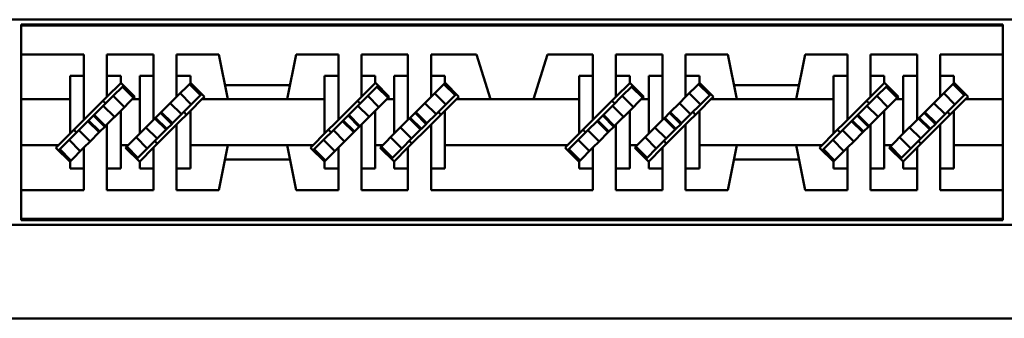
# Model space of a CAD drawing. Extents: x 4272 to 4873, y -1256 to -928.
# Drawn here: x 4442 to 4473, y -1211 to -1201 of the extents above; entities that cross this region are included whole.
import ezdxf

# ---------------------------------------------------------------- set-up
doc = ezdxf.new("R2010")
doc.units = 0
doc.header["$LTSCALE"] = 30.734
doc.header["$MEASUREMENT"] = 0
doc.layers.add('Основная линия', color=7, linetype='CONTINUOUS', lineweight=50)

msp = doc.modelspace()

# ---------------------------------------------------------------- linework, layer by layer
at = {"layer": 'Основная линия'}
for p, q in [((4504.567, -1201.246), (4411.127, -1201.246)), ((4442.347, -1201.396), (4442.347, -1201.431)), ((4473.347, -1201.396), (4442.347, -1201.396)), ((4442.347, -1201.431), (4442.347, -1202.346)), ((4473.347, -1201.431), (4442.347, -1201.431)), ((4473.347, -1201.396), (4473.347, -1201.431)), ((4473.347, -1201.431), (4473.347, -1202.346)), ((4442.347, -1202.346), (4442.347, -1203.766)), ((4444.322, -1202.346), (4442.347, -1202.346)), ((4444.322, -1202.346), (4444.322, -1203.023)), ((4446.522, -1202.346), (4445.052, -1202.346)), ((4445.052, -1203.023), (4445.052, -1202.346)), ((4446.522, -1202.346), (4446.522, -1203.023)), ((4448.582, -1202.346), (4447.252, -1202.346)), ((4447.252, -1203.023), (4447.252, -1202.346)), ((4448.867, -1203.766), (4448.582, -1202.346)), ((4451.032, -1202.346), (4450.747, -1203.766)), ((4452.362, -1202.346), (4451.032, -1202.346)), ((4452.362, -1202.346), (4452.362, -1203.023)), ((4453.092, -1203.023), (4453.092, -1202.346)), ((4454.562, -1202.346), (4453.092, -1202.346)), ((4454.562, -1203.023), (4454.562, -1202.346)), ((4455.292, -1202.346), (4455.292, -1203.023)), ((4456.722, -1202.346), (4455.292, -1202.346)), ((4456.722, -1202.346), (4457.172, -1203.766)), ((4458.522, -1203.766), (4458.972, -1202.346)), ((4460.402, -1202.346), (4458.972, -1202.346)), ((4460.402, -1203.023), (4460.402, -1202.346)), ((4461.132, -1202.346), (4461.132, -1203.023)), ((4462.602, -1202.346), (4461.132, -1202.346)), ((4462.602, -1203.023), (4462.602, -1202.346)), ((4463.332, -1202.346), (4463.332, -1203.023)), ((4464.662, -1202.346), (4463.332, -1202.346)), ((4464.947, -1203.766), (4464.662, -1202.346)), ((4467.112, -1202.346), (4466.827, -1203.766)), ((4468.442, -1202.346), (4467.112, -1202.346)), ((4468.442, -1202.346), (4468.442, -1203.023)), ((4469.172, -1203.023), (4469.172, -1202.346)), ((4470.642, -1202.346), (4469.172, -1202.346)), ((4470.642, -1203.023), (4470.642, -1202.346)), ((4471.372, -1202.346), (4471.372, -1203.023)), ((4473.347, -1202.346), (4471.372, -1202.346)), ((4473.347, -1202.346), (4473.347, -1203.766)), ((4443.887, -1203.023), (4443.887, -1203.766)), ((4444.322, -1203.023), (4443.887, -1203.023)), ((4444.322, -1204.418), (4444.322, -1203.023)), ((4445.487, -1203.023), (4445.052, -1203.023)), ((4445.052, -1203.688), (4445.052, -1203.023)), ((4445.052, -1203.688), (4445.487, -1203.253)), ((4445.487, -1203.253), (4445.487, -1203.023)), ((4445.493, -1203.247), (4445.487, -1203.253)), ((4445.932, -1203.685), (4445.493, -1203.247)), ((4446.087, -1203.023), (4446.087, -1203.766)), ((4446.522, -1203.023), (4446.087, -1203.023)), ((4446.522, -1204.418), (4446.522, -1203.023)), ((4447.687, -1203.023), (4447.252, -1203.023)), ((4447.252, -1203.688), (4447.252, -1203.023)), ((4447.252, -1203.688), (4447.687, -1203.253)), ((4447.687, -1203.253), (4447.687, -1203.023)), ((4447.693, -1203.247), (4447.687, -1203.253)), ((4448.132, -1203.685), (4447.693, -1203.247)), ((4451.927, -1203.023), (4451.927, -1203.766)), ((4452.362, -1203.023), (4451.927, -1203.023)), ((4452.362, -1204.418), (4452.362, -1203.023)), ((4453.092, -1203.688), (4453.092, -1203.023)), ((4453.527, -1203.023), (4453.092, -1203.023)), ((4453.092, -1203.688), (4453.527, -1203.253)), ((4453.527, -1203.253), (4453.527, -1203.023)), ((4453.533, -1203.247), (4453.527, -1203.253)), ((4453.972, -1203.685), (4453.533, -1203.247)), ((4454.127, -1203.766), (4454.127, -1203.023)), ((4454.127, -1203.023), (4454.562, -1203.023)), ((4454.562, -1204.418), (4454.562, -1203.023)), ((4455.292, -1203.688), (4455.292, -1203.023)), ((4455.292, -1203.023), (4455.727, -1203.023)), ((4455.727, -1203.253), (4455.292, -1203.688)), ((4455.727, -1203.023), (4455.727, -1203.253)), ((4455.733, -1203.247), (4455.727, -1203.253)), ((4456.172, -1203.685), (4455.733, -1203.247)), ((4459.967, -1203.766), (4459.967, -1203.023)), ((4459.967, -1203.023), (4460.402, -1203.023)), ((4460.402, -1204.418), (4460.402, -1203.023)), ((4461.132, -1203.688), (4461.132, -1203.023)), ((4461.132, -1203.023), (4461.567, -1203.023)), ((4461.567, -1203.253), (4461.132, -1203.688)), ((4461.567, -1203.023), (4461.567, -1203.253)), ((4461.573, -1203.247), (4461.567, -1203.253)), ((4462.012, -1203.685), (4461.573, -1203.247)), ((4462.167, -1203.766), (4462.167, -1203.023)), ((4462.167, -1203.023), (4462.602, -1203.023)), ((4462.602, -1204.418), (4462.602, -1203.023)), ((4463.332, -1203.688), (4463.332, -1203.023)), ((4463.332, -1203.023), (4463.767, -1203.023)), ((4463.767, -1203.253), (4463.332, -1203.688)), ((4463.767, -1203.023), (4463.767, -1203.253)), ((4463.773, -1203.247), (4463.767, -1203.253)), ((4464.212, -1203.685), (4463.773, -1203.247)), ((4468.007, -1203.023), (4468.007, -1203.766)), ((4468.442, -1203.023), (4468.007, -1203.023)), ((4468.442, -1204.418), (4468.442, -1203.023)), ((4469.172, -1203.688), (4469.172, -1203.023)), ((4469.607, -1203.023), (4469.172, -1203.023)), ((4469.172, -1203.688), (4469.607, -1203.253)), ((4469.607, -1203.253), (4469.607, -1203.023)), ((4469.613, -1203.247), (4469.607, -1203.253)), ((4470.052, -1203.685), (4469.613, -1203.247)), ((4470.207, -1203.766), (4470.207, -1203.023)), ((4470.207, -1203.023), (4470.642, -1203.023)), ((4470.642, -1204.418), (4470.642, -1203.023)), ((4471.372, -1203.688), (4471.372, -1203.023)), ((4471.372, -1203.023), (4471.807, -1203.023)), ((4471.807, -1203.253), (4471.372, -1203.688)), ((4471.807, -1203.023), (4471.807, -1203.253)), ((4471.813, -1203.247), (4471.807, -1203.253)), ((4472.252, -1203.685), (4471.813, -1203.247)), ((4445.249, -1203.66), (4445.543, -1203.367)), ((4445.543, -1203.367), (4445.578, -1203.331)), ((4445.543, -1203.367), (4445.896, -1203.72)), ((4448.011, -1203.635), (4447.658, -1203.282)), ((4448.777, -1203.316), (4450.837, -1203.316)), ((4453.289, -1203.66), (4453.583, -1203.367)), ((4453.583, -1203.367), (4453.618, -1203.331)), ((4453.583, -1203.367), (4453.936, -1203.72)), ((4456.051, -1203.635), (4455.698, -1203.282)), ((4461.329, -1203.66), (4461.623, -1203.367)), ((4461.623, -1203.367), (4461.658, -1203.331)), ((4461.623, -1203.367), (4461.976, -1203.72)), ((4464.091, -1203.635), (4463.738, -1203.282)), ((4466.917, -1203.316), (4464.857, -1203.316)), ((4469.369, -1203.66), (4469.663, -1203.367)), ((4469.663, -1203.367), (4469.698, -1203.331)), ((4469.663, -1203.367), (4470.016, -1203.72)), ((4472.131, -1203.635), (4471.778, -1203.282)), ((4442.347, -1203.766), (4442.347, -1205.216)), ((4443.887, -1203.766), (4442.347, -1203.766)), ((4443.887, -1204.853), (4443.887, -1203.766)), ((4445.052, -1203.688), (4444.322, -1204.418)), ((4444.938, -1203.971), (4445.249, -1203.66)), ((4444.984, -1203.869), (4445.012, -1203.897)), ((4445.249, -1203.66), (4445.603, -1204.014)), ((4445.851, -1203.766), (4445.487, -1204.129)), ((4445.851, -1203.766), (4445.932, -1203.685)), ((4446.087, -1203.766), (4445.851, -1203.766)), ((4446.087, -1204.853), (4446.087, -1203.766)), ((4447.252, -1203.688), (4447.053, -1203.886)), ((4447.718, -1203.929), (4447.364, -1203.575)), ((4448.051, -1203.766), (4447.687, -1204.129)), ((4448.011, -1203.635), (4447.718, -1203.929)), ((4448.047, -1203.6), (4448.011, -1203.635)), ((4448.051, -1203.766), (4448.132, -1203.685)), ((4448.867, -1203.766), (4448.051, -1203.766)), ((4448.867, -1203.766), (4450.747, -1203.766)), ((4451.927, -1203.766), (4450.747, -1203.766)), ((4451.927, -1204.853), (4451.927, -1203.766)), ((4453.092, -1203.688), (4452.362, -1204.418)), ((4452.978, -1203.971), (4453.289, -1203.66)), ((4453.024, -1203.869), (4453.052, -1203.897)), ((4453.289, -1203.66), (4453.643, -1204.014)), ((4453.891, -1203.766), (4453.527, -1204.129)), ((4453.891, -1203.766), (4453.972, -1203.685)), ((4454.127, -1203.766), (4453.891, -1203.766)), ((4454.127, -1204.853), (4454.127, -1203.766)), ((4455.292, -1203.688), (4455.093, -1203.886)), ((4455.758, -1203.929), (4455.404, -1203.575)), ((4456.091, -1203.766), (4455.727, -1204.129)), ((4456.051, -1203.635), (4455.758, -1203.929)), ((4456.087, -1203.6), (4456.051, -1203.635)), ((4456.091, -1203.766), (4456.172, -1203.685)), ((4457.172, -1203.766), (4456.091, -1203.766)), ((4458.522, -1203.766), (4457.172, -1203.766)), ((4459.967, -1203.766), (4458.522, -1203.766)), ((4459.967, -1204.853), (4459.967, -1203.766)), ((4461.132, -1203.688), (4460.402, -1204.418)), ((4461.018, -1203.971), (4461.329, -1203.66)), ((4461.064, -1203.869), (4461.092, -1203.897)), ((4461.329, -1203.66), (4461.683, -1204.014)), ((4461.931, -1203.766), (4461.567, -1204.129)), ((4461.931, -1203.766), (4462.012, -1203.685)), ((4462.167, -1203.766), (4461.931, -1203.766)), ((4462.167, -1204.853), (4462.167, -1203.766)), ((4463.332, -1203.688), (4463.133, -1203.886)), ((4463.798, -1203.929), (4463.444, -1203.575)), ((4464.131, -1203.766), (4463.767, -1204.129)), ((4464.091, -1203.635), (4463.798, -1203.929)), ((4464.127, -1203.6), (4464.091, -1203.635)), ((4464.131, -1203.766), (4464.212, -1203.685)), ((4464.947, -1203.766), (4464.131, -1203.766)), ((4466.827, -1203.766), (4464.947, -1203.766)), ((4468.007, -1203.766), (4466.827, -1203.766)), ((4468.007, -1204.853), (4468.007, -1203.766)), ((4469.172, -1203.688), (4468.442, -1204.418)), ((4469.058, -1203.971), (4469.369, -1203.66)), ((4469.104, -1203.869), (4469.132, -1203.897)), ((4469.369, -1203.66), (4469.723, -1204.014)), ((4469.971, -1203.766), (4469.607, -1204.129)), ((4469.971, -1203.766), (4470.052, -1203.685)), ((4470.207, -1203.766), (4469.971, -1203.766)), ((4470.207, -1204.853), (4470.207, -1203.766)), ((4471.372, -1203.688), (4471.173, -1203.886)), ((4471.838, -1203.929), (4471.484, -1203.575)), ((4472.171, -1203.766), (4471.807, -1204.129)), ((4472.131, -1203.635), (4471.838, -1203.929)), ((4472.167, -1203.6), (4472.131, -1203.635)), ((4472.171, -1203.766), (4472.252, -1203.685)), ((4473.347, -1203.766), (4472.171, -1203.766)), ((4473.347, -1203.766), (4473.347, -1205.216)), ((4444.652, -1204.258), (4444.938, -1203.971)), ((4444.938, -1203.971), (4445.292, -1204.325)), ((4445.487, -1204.129), (4445.052, -1204.564)), ((4445.487, -1205.216), (4445.487, -1204.129)), ((4446.767, -1204.173), (4446.569, -1204.371)), ((4447.053, -1203.886), (4446.767, -1204.173)), ((4447.12, -1204.526), (4446.767, -1204.173)), ((4447.407, -1204.24), (4447.053, -1203.886)), ((4447.687, -1204.129), (4447.252, -1204.564)), ((4447.718, -1203.929), (4447.407, -1204.24)), ((4447.481, -1204.166), (4447.509, -1204.194)), ((4447.687, -1205.216), (4447.687, -1204.129)), ((4452.692, -1204.258), (4452.978, -1203.971)), ((4452.978, -1203.971), (4453.332, -1204.325)), ((4453.527, -1204.129), (4453.092, -1204.564)), ((4453.527, -1205.216), (4453.527, -1204.129)), ((4454.807, -1204.173), (4454.609, -1204.371)), ((4455.093, -1203.886), (4454.807, -1204.173)), ((4455.16, -1204.526), (4454.807, -1204.173)), ((4455.447, -1204.24), (4455.093, -1203.886)), ((4455.292, -1204.564), (4455.727, -1204.129)), ((4455.758, -1203.929), (4455.447, -1204.24)), ((4455.521, -1204.166), (4455.549, -1204.194)), ((4455.727, -1205.216), (4455.727, -1204.129)), ((4460.732, -1204.258), (4461.018, -1203.971)), ((4461.018, -1203.971), (4461.372, -1204.325)), ((4461.132, -1204.564), (4461.567, -1204.129)), ((4461.567, -1205.216), (4461.567, -1204.129)), ((4462.847, -1204.173), (4462.649, -1204.371)), ((4463.133, -1203.886), (4462.847, -1204.173)), ((4463.2, -1204.526), (4462.847, -1204.173)), ((4463.487, -1204.24), (4463.133, -1203.886)), ((4463.332, -1204.564), (4463.767, -1204.129)), ((4463.798, -1203.929), (4463.487, -1204.24)), ((4463.561, -1204.166), (4463.589, -1204.194)), ((4463.767, -1205.216), (4463.767, -1204.129)), ((4468.772, -1204.258), (4469.058, -1203.971)), ((4469.058, -1203.971), (4469.412, -1204.325)), ((4469.607, -1204.129), (4469.172, -1204.564)), ((4469.607, -1205.216), (4469.607, -1204.129)), ((4470.887, -1204.173), (4470.689, -1204.371)), ((4471.173, -1203.886), (4470.887, -1204.173)), ((4471.24, -1204.526), (4470.887, -1204.173)), ((4471.527, -1204.24), (4471.173, -1203.886)), ((4471.372, -1204.564), (4471.807, -1204.129)), ((4471.838, -1203.929), (4471.527, -1204.24)), ((4471.601, -1204.166), (4471.629, -1204.194)), ((4471.807, -1205.216), (4471.807, -1204.129)), ((4443.887, -1204.853), (4444.322, -1204.418)), ((4444.167, -1204.742), (4444.454, -1204.456)), ((4444.454, -1204.456), (4444.475, -1204.435)), ((4444.454, -1204.456), (4444.807, -1204.809)), ((4444.475, -1204.435), (4444.631, -1204.279)), ((4444.475, -1204.435), (4444.829, -1204.788)), ((4444.631, -1204.279), (4444.652, -1204.258)), ((4444.631, -1204.279), (4444.984, -1204.633)), ((4444.652, -1204.258), (4445.005, -1204.611)), ((4446.087, -1204.853), (4446.522, -1204.418)), ((4446.569, -1204.371), (4446.522, -1204.418)), ((4446.922, -1204.724), (4446.569, -1204.371)), ((4446.944, -1204.703), (4446.59, -1204.35)), ((4447.099, -1204.548), (4446.746, -1204.194)), ((4447.407, -1204.24), (4447.12, -1204.526)), ((4451.927, -1204.853), (4452.362, -1204.418)), ((4452.207, -1204.742), (4452.494, -1204.456)), ((4452.494, -1204.456), (4452.515, -1204.435)), ((4452.494, -1204.456), (4452.847, -1204.809)), ((4452.515, -1204.435), (4452.671, -1204.279)), ((4452.515, -1204.435), (4452.869, -1204.788)), ((4452.671, -1204.279), (4452.692, -1204.258)), ((4452.671, -1204.279), (4453.024, -1204.633)), ((4452.692, -1204.258), (4453.045, -1204.611)), ((4454.562, -1204.418), (4454.127, -1204.853)), ((4454.609, -1204.371), (4454.562, -1204.418)), ((4454.962, -1204.724), (4454.609, -1204.371)), ((4454.984, -1204.703), (4454.63, -1204.35)), ((4455.139, -1204.548), (4454.786, -1204.194)), ((4455.447, -1204.24), (4455.16, -1204.526)), ((4460.402, -1204.418), (4459.967, -1204.853)), ((4460.247, -1204.742), (4460.534, -1204.456)), ((4460.534, -1204.456), (4460.555, -1204.435)), ((4460.534, -1204.456), (4460.887, -1204.809)), ((4460.555, -1204.435), (4460.711, -1204.279)), ((4460.555, -1204.435), (4460.909, -1204.788)), ((4460.711, -1204.279), (4460.732, -1204.258)), ((4460.711, -1204.279), (4461.064, -1204.633)), ((4460.732, -1204.258), (4461.085, -1204.611)), ((4462.602, -1204.418), (4462.167, -1204.853)), ((4462.649, -1204.371), (4462.602, -1204.418)), ((4463.002, -1204.724), (4462.649, -1204.371)), ((4463.024, -1204.703), (4462.67, -1204.35)), ((4463.179, -1204.548), (4462.826, -1204.194)), ((4463.487, -1204.24), (4463.2, -1204.526)), ((4468.007, -1204.853), (4468.442, -1204.418)), ((4468.287, -1204.742), (4468.574, -1204.456)), ((4468.574, -1204.456), (4468.595, -1204.435)), ((4468.574, -1204.456), (4468.927, -1204.809)), ((4468.595, -1204.435), (4468.751, -1204.279)), ((4468.595, -1204.435), (4468.949, -1204.788)), ((4468.751, -1204.279), (4468.772, -1204.258)), ((4468.751, -1204.279), (4469.104, -1204.633)), ((4468.772, -1204.258), (4469.125, -1204.611)), ((4470.642, -1204.418), (4470.207, -1204.853)), ((4470.689, -1204.371), (4470.642, -1204.418)), ((4471.042, -1204.724), (4470.689, -1204.371)), ((4471.064, -1204.703), (4470.71, -1204.35)), ((4471.219, -1204.548), (4470.866, -1204.194)), ((4471.527, -1204.24), (4471.24, -1204.526)), ((4443.856, -1205.053), (4444.167, -1204.742)), ((4444.093, -1204.816), (4444.065, -1204.788)), ((4444.167, -1204.742), (4444.521, -1205.096)), ((4444.521, -1205.096), (4444.807, -1204.809)), ((4444.807, -1204.809), (4445.005, -1204.611)), ((4445.005, -1204.611), (4445.052, -1204.564)), ((4445.052, -1205.959), (4445.052, -1204.564)), ((4446.636, -1205.011), (4446.282, -1204.657)), ((4446.522, -1205.294), (4447.252, -1204.564)), ((4446.922, -1204.724), (4446.636, -1205.011)), ((4446.944, -1204.703), (4446.922, -1204.724)), ((4447.099, -1204.548), (4446.944, -1204.703)), ((4447.12, -1204.526), (4447.099, -1204.548)), ((4447.252, -1205.959), (4447.252, -1204.564)), ((4451.896, -1205.053), (4452.207, -1204.742)), ((4452.133, -1204.816), (4452.105, -1204.788)), ((4452.207, -1204.742), (4452.561, -1205.096)), ((4452.561, -1205.096), (4452.847, -1204.809)), ((4452.847, -1204.809), (4453.045, -1204.611)), ((4453.045, -1204.611), (4453.092, -1204.564)), ((4453.092, -1205.959), (4453.092, -1204.564)), ((4454.676, -1205.011), (4454.322, -1204.657)), ((4454.562, -1205.294), (4455.292, -1204.564)), ((4454.962, -1204.724), (4454.676, -1205.011)), ((4454.984, -1204.703), (4454.962, -1204.724)), ((4455.139, -1204.548), (4454.984, -1204.703)), ((4455.16, -1204.526), (4455.139, -1204.548)), ((4455.292, -1205.959), (4455.292, -1204.564)), ((4459.936, -1205.053), (4460.247, -1204.742)), ((4460.173, -1204.816), (4460.145, -1204.788)), ((4460.247, -1204.742), (4460.601, -1205.096)), ((4460.601, -1205.096), (4460.887, -1204.809)), ((4460.887, -1204.809), (4461.085, -1204.611)), ((4461.085, -1204.611), (4461.132, -1204.564)), ((4461.132, -1205.959), (4461.132, -1204.564)), ((4462.716, -1205.011), (4462.362, -1204.657)), ((4462.602, -1205.294), (4463.332, -1204.564)), ((4463.002, -1204.724), (4462.716, -1205.011)), ((4463.024, -1204.703), (4463.002, -1204.724)), ((4463.179, -1204.548), (4463.024, -1204.703)), ((4463.2, -1204.526), (4463.179, -1204.548)), ((4463.332, -1205.959), (4463.332, -1204.564)), ((4467.976, -1205.053), (4468.287, -1204.742)), ((4468.213, -1204.816), (4468.185, -1204.788)), ((4468.287, -1204.742), (4468.641, -1205.096)), ((4468.641, -1205.096), (4468.927, -1204.809)), ((4468.927, -1204.809), (4469.125, -1204.611)), ((4469.125, -1204.611), (4469.172, -1204.564)), ((4469.172, -1205.959), (4469.172, -1204.564)), ((4470.756, -1205.011), (4470.402, -1204.657)), ((4470.642, -1205.294), (4471.372, -1204.564)), ((4471.042, -1204.724), (4470.756, -1205.011)), ((4471.064, -1204.703), (4471.042, -1204.724)), ((4471.219, -1204.548), (4471.064, -1204.703)), ((4471.24, -1204.526), (4471.219, -1204.548)), ((4471.372, -1205.959), (4471.372, -1204.564)), ((4443.524, -1205.216), (4443.887, -1204.853)), ((4443.563, -1205.347), (4443.856, -1205.053)), ((4443.856, -1205.053), (4444.21, -1205.407)), ((4444.322, -1205.294), (4444.521, -1205.096)), ((4445.724, -1205.216), (4446.087, -1204.853)), ((4446.325, -1205.322), (4445.971, -1204.968)), ((4446.636, -1205.011), (4446.325, -1205.322)), ((4446.59, -1205.113), (4446.562, -1205.085)), ((4451.564, -1205.216), (4451.927, -1204.853)), ((4451.603, -1205.347), (4451.896, -1205.053)), ((4451.896, -1205.053), (4452.25, -1205.407)), ((4452.362, -1205.294), (4452.561, -1205.096)), ((4453.764, -1205.216), (4454.127, -1204.853)), ((4454.365, -1205.322), (4454.011, -1204.968)), ((4454.676, -1205.011), (4454.365, -1205.322)), ((4454.63, -1205.113), (4454.602, -1205.085)), ((4459.604, -1205.216), (4459.967, -1204.853)), ((4459.643, -1205.347), (4459.936, -1205.053)), ((4459.936, -1205.053), (4460.29, -1205.407)), ((4460.402, -1205.294), (4460.601, -1205.096)), ((4461.804, -1205.216), (4462.167, -1204.853)), ((4462.405, -1205.322), (4462.051, -1204.968)), ((4462.716, -1205.011), (4462.405, -1205.322)), ((4462.67, -1205.113), (4462.642, -1205.085)), ((4467.644, -1205.216), (4468.007, -1204.853)), ((4467.683, -1205.347), (4467.976, -1205.053)), ((4467.976, -1205.053), (4468.33, -1205.407)), ((4468.442, -1205.294), (4468.641, -1205.096)), ((4469.844, -1205.216), (4470.207, -1204.853)), ((4470.445, -1205.322), (4470.091, -1204.968)), ((4470.756, -1205.011), (4470.445, -1205.322)), ((4470.71, -1205.113), (4470.682, -1205.085)), ((4442.347, -1205.216), (4442.347, -1206.636)), ((4443.524, -1205.216), (4442.347, -1205.216)), ((4443.524, -1205.216), (4443.443, -1205.297)), ((4443.443, -1205.297), (4443.881, -1205.736)), ((4443.527, -1205.382), (4443.563, -1205.347)), ((4443.563, -1205.347), (4443.916, -1205.7)), ((4444.322, -1205.294), (4443.887, -1205.729)), ((4444.322, -1205.959), (4444.322, -1205.294)), ((4445.487, -1205.959), (4445.487, -1205.216)), ((4445.724, -1205.216), (4445.487, -1205.216)), ((4445.724, -1205.216), (4445.643, -1205.297)), ((4445.643, -1205.297), (4446.081, -1205.736)), ((4446.032, -1205.615), (4445.678, -1205.262)), ((4446.325, -1205.322), (4446.032, -1205.615)), ((4446.522, -1205.294), (4446.087, -1205.729)), ((4446.522, -1205.959), (4446.522, -1205.294)), ((4448.867, -1205.216), (4447.687, -1205.216)), ((4447.687, -1205.959), (4447.687, -1205.216)), ((4448.582, -1206.636), (4448.867, -1205.216)), ((4448.867, -1205.216), (4450.747, -1205.216)), ((4450.747, -1205.216), (4451.032, -1206.636)), ((4451.564, -1205.216), (4450.747, -1205.216)), ((4451.564, -1205.216), (4451.483, -1205.297)), ((4451.483, -1205.297), (4451.921, -1205.736)), ((4451.567, -1205.382), (4451.603, -1205.347)), ((4451.603, -1205.347), (4451.956, -1205.7)), ((4452.362, -1205.294), (4451.927, -1205.729)), ((4452.362, -1205.959), (4452.362, -1205.294)), ((4453.527, -1205.959), (4453.527, -1205.216)), ((4453.764, -1205.216), (4453.527, -1205.216)), ((4453.764, -1205.216), (4453.683, -1205.297)), ((4453.683, -1205.297), (4454.121, -1205.736)), ((4454.072, -1205.615), (4453.718, -1205.262)), ((4454.365, -1205.322), (4454.072, -1205.615)), ((4454.127, -1205.729), (4454.562, -1205.294)), ((4454.562, -1205.959), (4454.562, -1205.294)), ((4459.604, -1205.216), (4455.727, -1205.216)), ((4455.727, -1205.216), (4455.727, -1205.959)), ((4459.604, -1205.216), (4459.523, -1205.297)), ((4459.523, -1205.297), (4459.961, -1205.736)), ((4459.607, -1205.382), (4459.643, -1205.347)), ((4459.643, -1205.347), (4459.996, -1205.7)), ((4459.967, -1205.729), (4460.402, -1205.294)), ((4460.402, -1205.959), (4460.402, -1205.294)), ((4461.567, -1205.216), (4461.567, -1205.959)), ((4461.804, -1205.216), (4461.567, -1205.216)), ((4461.804, -1205.216), (4461.723, -1205.297)), ((4461.723, -1205.297), (4462.161, -1205.736)), ((4462.112, -1205.615), (4461.758, -1205.262)), ((4462.405, -1205.322), (4462.112, -1205.615)), ((4462.167, -1205.729), (4462.602, -1205.294)), ((4462.602, -1205.959), (4462.602, -1205.294)), ((4464.947, -1205.216), (4463.767, -1205.216)), ((4463.767, -1205.216), (4463.767, -1205.959)), ((4464.662, -1206.636), (4464.947, -1205.216)), ((4466.827, -1205.216), (4464.947, -1205.216)), ((4466.827, -1205.216), (4467.112, -1206.636)), ((4467.644, -1205.216), (4466.827, -1205.216)), ((4467.644, -1205.216), (4467.563, -1205.297)), ((4467.563, -1205.297), (4468.001, -1205.736)), ((4467.647, -1205.382), (4467.683, -1205.347)), ((4467.683, -1205.347), (4468.036, -1205.7)), ((4468.442, -1205.294), (4468.007, -1205.729)), ((4468.442, -1205.959), (4468.442, -1205.294)), ((4469.844, -1205.216), (4469.607, -1205.216)), ((4469.607, -1205.959), (4469.607, -1205.216)), ((4469.844, -1205.216), (4469.763, -1205.297)), ((4469.763, -1205.297), (4470.201, -1205.736)), ((4470.152, -1205.615), (4469.798, -1205.262)), ((4470.445, -1205.322), (4470.152, -1205.615)), ((4470.207, -1205.729), (4470.642, -1205.294)), ((4470.642, -1205.959), (4470.642, -1205.294)), ((4471.807, -1205.216), (4471.807, -1205.959)), ((4473.347, -1205.216), (4471.807, -1205.216)), ((4473.347, -1205.216), (4473.347, -1206.636)), ((4443.881, -1205.736), (4443.887, -1205.729)), ((4443.887, -1205.729), (4443.887, -1205.959)), ((4446.032, -1205.615), (4445.996, -1205.651)), ((4446.081, -1205.736), (4446.087, -1205.729)), ((4446.087, -1205.729), (4446.087, -1205.959)), ((4448.777, -1205.666), (4450.837, -1205.666)), ((4451.921, -1205.736), (4451.927, -1205.729)), ((4451.927, -1205.729), (4451.927, -1205.959)), ((4454.072, -1205.615), (4454.036, -1205.651)), ((4454.121, -1205.736), (4454.127, -1205.729)), ((4454.127, -1205.959), (4454.127, -1205.729)), ((4459.961, -1205.736), (4459.967, -1205.729)), ((4459.967, -1205.959), (4459.967, -1205.729)), ((4462.112, -1205.615), (4462.076, -1205.651)), ((4462.161, -1205.736), (4462.167, -1205.729)), ((4462.167, -1205.959), (4462.167, -1205.729)), ((4466.917, -1205.666), (4464.857, -1205.666)), ((4468.001, -1205.736), (4468.007, -1205.729)), ((4468.007, -1205.729), (4468.007, -1205.959)), ((4470.152, -1205.615), (4470.116, -1205.651)), ((4470.201, -1205.736), (4470.207, -1205.729)), ((4470.207, -1205.959), (4470.207, -1205.729)), ((4443.887, -1205.959), (4444.322, -1205.959)), ((4444.322, -1205.959), (4444.322, -1206.636)), ((4445.052, -1205.959), (4445.487, -1205.959)), ((4445.052, -1206.636), (4445.052, -1205.959)), ((4446.087, -1205.959), (4446.522, -1205.959)), ((4446.522, -1205.959), (4446.522, -1206.636)), ((4447.252, -1205.959), (4447.687, -1205.959)), ((4447.252, -1206.636), (4447.252, -1205.959)), ((4451.927, -1205.959), (4452.362, -1205.959)), ((4452.362, -1205.959), (4452.362, -1206.636)), ((4453.092, -1206.636), (4453.092, -1205.959)), ((4453.092, -1205.959), (4453.527, -1205.959)), ((4454.562, -1205.959), (4454.127, -1205.959)), ((4454.562, -1206.636), (4454.562, -1205.959)), ((4455.292, -1205.959), (4455.292, -1206.636)), ((4455.727, -1205.959), (4455.292, -1205.959)), ((4460.402, -1205.959), (4459.967, -1205.959)), ((4460.402, -1206.636), (4460.402, -1205.959)), ((4461.132, -1205.959), (4461.132, -1206.636)), ((4461.567, -1205.959), (4461.132, -1205.959)), ((4462.602, -1205.959), (4462.167, -1205.959)), ((4462.602, -1206.636), (4462.602, -1205.959)), ((4463.332, -1205.959), (4463.332, -1206.636)), ((4463.767, -1205.959), (4463.332, -1205.959)), ((4468.007, -1205.959), (4468.442, -1205.959)), ((4468.442, -1205.959), (4468.442, -1206.636)), ((4469.172, -1206.636), (4469.172, -1205.959)), ((4469.172, -1205.959), (4469.607, -1205.959)), ((4470.642, -1205.959), (4470.207, -1205.959)), ((4470.642, -1206.636), (4470.642, -1205.959)), ((4471.372, -1205.959), (4471.372, -1206.636)), ((4471.807, -1205.959), (4471.372, -1205.959)), ((4442.347, -1206.636), (4442.347, -1207.551)), ((4444.322, -1206.636), (4442.347, -1206.636)), ((4446.522, -1206.636), (4445.052, -1206.636)), ((4448.582, -1206.636), (4447.252, -1206.636)), ((4452.362, -1206.636), (4451.032, -1206.636)), ((4454.562, -1206.636), (4453.092, -1206.636)), ((4460.402, -1206.636), (4455.292, -1206.636)), ((4462.602, -1206.636), (4461.132, -1206.636)), ((4464.662, -1206.636), (4463.332, -1206.636)), ((4468.442, -1206.636), (4467.112, -1206.636)), ((4470.642, -1206.636), (4469.172, -1206.636)), ((4473.347, -1206.636), (4471.372, -1206.636)), ((4473.347, -1206.636), (4473.347, -1207.551)), ((4442.347, -1207.551), (4442.347, -1207.586)), ((4473.347, -1207.551), (4442.347, -1207.551)), ((4473.347, -1207.586), (4442.347, -1207.586)), ((4473.347, -1207.551), (4473.347, -1207.586)), ((4411.127, -1207.736), (4504.567, -1207.736)), ((4403.506, -1210.696), (4512.188, -1210.696))]:
    msp.add_line(p, q, dxfattribs=at)
for centre, start, end in [((4444.666, -1204.187), 45, 55.2417), ((4452.706, -1204.187), 45, 55.2417), ((4460.746, -1204.187), 45, 55.2417), ((4468.786, -1204.187), 45, 55.2417), ((4447.191, -1204.512), 34.7583, 45), ((4455.231, -1204.512), 34.7583, 45), ((4463.271, -1204.512), 34.7583, 45), ((4471.311, -1204.512), 34.7583, 45), ((4444.383, -1204.47), 214.7583, 225), ((4452.423, -1204.47), 214.7583, 225), ((4460.463, -1204.47), 214.7583, 225), ((4468.503, -1204.47), 214.7583, 225), ((4446.908, -1204.795), 225, 235.2417), ((4454.948, -1204.795), 225, 235.2417), ((4462.988, -1204.795), 225, 235.2417), ((4471.028, -1204.795), 225, 235.2417)]:
    msp.add_arc(centre, 0.45, start, end, dxfattribs=at)

doc.saveas('drawing.dxf')
